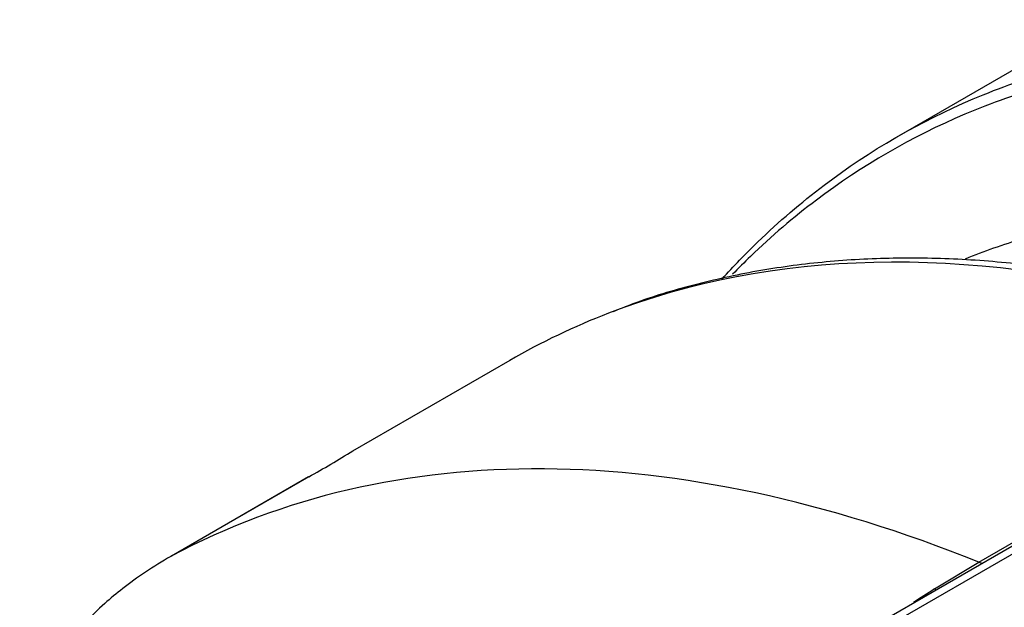
# Model space of a CAD drawing. Units: millimetres. Extents: x 0 to 12601, y 0 to 8911.
# Drawn here: x 9817 to 10240, y 3806 to 4059 of the extents above; entities that cross this region are included whole.
import ezdxf

# ---------------------------------------------------------------- set-up
doc = ezdxf.new("R2010")
doc.units = ezdxf.units.MM
doc.header["$LTSCALE"] = 30.003
doc.layers.add('Default', color=7, linetype='Continuous')
doc.layers.add('DV4_0', color=7, linetype='Continuous')

# ---------------------------------------------------------------- blocks, each defined once
blk = doc.blocks.new('SE7')
at = {"layer": 'DV4_0', "color": 7, "linetype": 'Continuous'}
for p, q in [((10280.58, 4058.52), (10193.35, 4008.16)), ((10027.34, 3912.32), (9959.95, 3873.4)), ((10304.58, 3868.24), (10156.09, 3782.51)), ((10309.58, 3867.74), (10161.09, 3782.01)), ((10228.6, 3825.76), (10298.3, 3866)), ((9941.05, 3862.31), (9882.27, 3828.37)), ((9941.14, 3862.36), (9882.36, 3828.42)), ((9882.36, 3828.42), (9882.03, 3828.24)), ((10209.54, 3814.25), (10228.6, 3825.76))]:
    blk.add_line(p, q, dxfattribs=at)
for centre, radius, start, end in [((9625.69, 4421.42), 641.92, 299.43445, 301.39182), ((10638.78, 3142.9), 796.84, 122.59378, 123.36529)]:
    blk.add_arc(centre, radius, start, end, dxfattribs=at)
for centre, major_axis, ratio, start_param, end_param in [((10477.34, 3132.89), (450, -779.42), 0.57735, 2.620706, 3.051426), ((10477.34, 3132.89), (450, -779.42), 0.57735, 3.051426, 3.141593), ((10323.77, 3044.23), (-450, 779.42), 0.57735, 5.647891, 6.264275), ((10227.55, 3834.44), (-5, 8.66), 0.57735, 2.506298, 2.7512), ((10207.86, 3822.55), (-5.35, 8.45), 0.49317, -3.800786, -3.657088)]:
    blk.add_ellipse(centre, major_axis=major_axis, ratio=ratio, start_param=start_param, end_param=end_param, dxfattribs=at)
for points, knots in [([(10118.4, 3947.23), (10123.39, 3952.76), (10128.52, 3958.07), (10142.85, 3971.9), (10152.31, 3980.01), (10181.9, 4002.4), (10203.22, 4014.77), (10231.93, 4026.97), (10237.77, 4029.25), (10249.59, 4033.44), (10255.57, 4035.35), (10268.07, 4038.96), (10274.6, 4040.62), (10281.21, 4042.09)], [0.5261547, 0.5261547, 0.5261547, 0.5261547, 0.5625, 0.5625, 0.625, 0.625, 0.75, 0.75, 0.78125, 0.78125, 0.8125, 0.8125, 0.8458028, 0.8458028, 0.8458028, 0.8458028]), ([(10281.85, 4036.32), (10273.73, 4034.64), (10265.73, 4032.67), (10251.83, 4028.67), (10245.88, 4026.77), (10234.12, 4022.61), (10228.31, 4020.35), (10199.74, 4008.24), (10178.52, 3995.94), (10149.07, 3973.7), (10139.65, 3965.65), (10128.03, 3954.45), (10125.46, 3951.89), (10122.92, 3949.27)], [0.1466188, 0.1466188, 0.1466188, 0.1466188, 0.1875, 0.1875, 0.21875, 0.21875, 0.25, 0.25, 0.375, 0.375, 0.4375, 0.4375, 0.4555586, 0.4555586, 0.4555586, 0.4555586]), ([(10222.9, 3955.97), (10230.91, 3959.2), (10239.12, 3962.1), (10253, 3966.3), (10258.56, 3967.81), (10269.85, 3970.53), (10275.58, 3971.74), (10287.43, 3973.89), (10293.55, 3974.82), (10299.75, 3975.58)], [0.7645146, 0.7645146, 0.7645146, 0.7645146, 0.8125, 0.8125, 0.84375, 0.84375, 0.875, 0.875, 0.9077554, 0.9077554, 0.9077554, 0.9077554]), ([(10302.43, 3943.74), (10295.09, 3945.45), (10279.16, 3949.11), (10251.47, 3953.27), (10221.44, 3955.97), (10191.81, 3956.51), (10163.01, 3954.93), (10134.93, 3951.24), (10108.04, 3945.41), (10086.38, 3939.17), (10075.39, 3934.71), (10071.68, 3933.19)], [0, 0, 0, 0, 0.080026, 0.205204, 0.330169, 0.454865, 0.579238, 0.70325, 0.826882, 0.950146, 1, 1, 1, 1]), ([(9882.03, 3828.24), (9878.21, 3826.03), (9874.53, 3823.75), (9867.61, 3819.13), (9864.37, 3816.81), (9858.61, 3812.33), (9856.04, 3810.19), (9853.62, 3808.03)], [0, 0, 0, 0, 0.03125, 0.03125, 0.0625, 0.0625, 0.09062075, 0.09062075, 0.09062075, 0.09062075]), ([(9853.62, 3808.03), (9850.66, 3805.38), (9847.93, 3802.69), (9843.07, 3797.47), (9840.92, 3794.95), (9836.93, 3789.82), (9835.1, 3787.22), (9830.1, 3779.43), (9827.38, 3774.16), (9822.99, 3763.51), (9821.32, 3758.11), (9818.89, 3747.19), (9818.14, 3741.64), (9817.13, 3725.05), (9818.08, 3713.96), (9821.4, 3697.26), (9822.82, 3691.67), (9826.25, 3680.51), (9828.24, 3674.97), (9834.94, 3658.42), (9840.38, 3647.5), (9852.88, 3625.84), (9859.94, 3615.1), (9870.67, 3600.38), (9873.73, 3596.34), (9876.88, 3592.31)], [0.0906208, 0.0906208, 0.0906208, 0.0906208, 0.125, 0.125, 0.15625, 0.15625, 0.1875, 0.1875, 0.25, 0.25, 0.3125, 0.3125, 0.375, 0.375, 0.5, 0.5, 0.5625, 0.5625, 0.625, 0.625, 0.75, 0.75, 0.875, 0.875, 0.9225229, 0.9225229, 0.9225229, 0.9225229])]:
    blk.add_open_spline(points, degree=3, knots=knots, dxfattribs=at)

msp = doc.modelspace()

# ---------------------------------------------------------------- block references
at = {"layer": 'Default'}
msp.add_blockref('SE7', (0, 0), dxfattribs=at)

doc.saveas('drawing.dxf')
